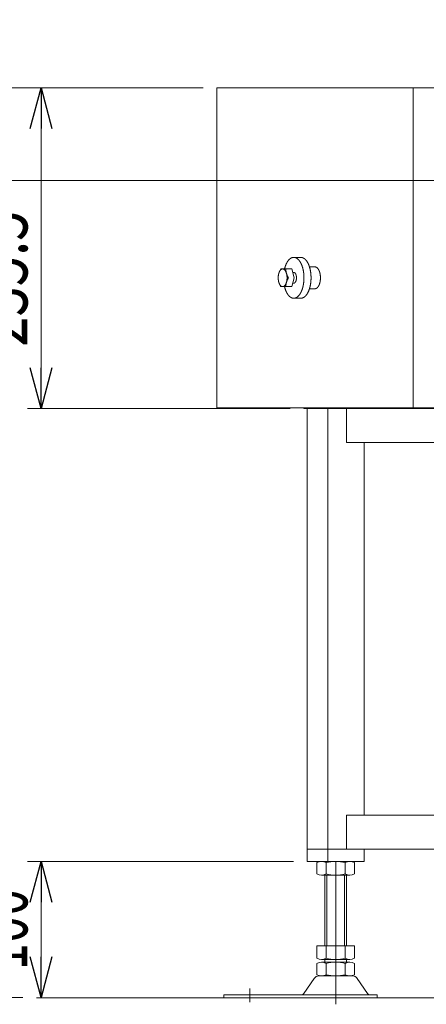
# Model space of a CAD drawing. Units: millimetres. Extents: x -1970 to 1970, y -1352 to 1351.
# Drawn here: x 495 to 793, y -909 to -186 of the extents above; entities that cross this region are included whole.
import ezdxf
from ezdxf.enums import TextEntityAlignment as Align

# ---------------------------------------------------------------- set-up
doc = ezdxf.new("R2010")
doc.units = ezdxf.units.MM
doc.header["$LTSCALE"] = 2.5
doc.linetypes.add('CENTERX2', pattern=[101.6, 63.5, -12.7, 12.7, -12.7])
doc.styles.add('dcStyle0', font='ＭＳ Ｐゴシック', dxfattribs={"width": 1.5})
doc.dimstyles.new('dc_Rotated', dxfattribs={"dimtxt": 40, "dimasz": 30.000019, "dimexe": 10, "dimexo": 10, "dimgap": 10, "dimtad": 3, "dimdsep": 46, "dimtxsty": 'dcStyle0', "dimblk1": 'OPEN30', "dimblk2": 'OPEN30', "dimsah": 1, "dimcen": 0.09, "dimclrd": 2, "dimclre": 2, "dimclrt": 2, "dimadec": 0, "dimazin": 2, "dimtfac": 1, "dimtdec": 4, "dimtmove": 0, "dimatfit": 3, "dimfxl": 1, "dimarcsym": 1})
doc.dimstyles.new('dc_Rotated_F2', dxfattribs={"dimtxt": 40, "dimasz": 30.000019, "dimexe": 10, "dimexo": 10, "dimgap": 10, "dimtad": 3, "dimdec": 3, "dimdsep": 46, "dimtxsty": 'dcStyle0', "dimblk1": 'OPEN30', "dimblk2": 'OPEN30', "dimsah": 1, "dimcen": 0.09, "dimse1": 1, "dimclrd": 2, "dimclre": 2, "dimclrt": 2, "dimadec": 0, "dimazin": 2, "dimtfac": 1, "dimtdec": 4, "dimtmove": 0, "dimatfit": 3, "dimfxl": 1, "dimarcsym": 1})

# ---------------------------------------------------------------- blocks, each defined once
blk = doc.blocks.new('_Open30')
at = {"color": 0, "linetype": 'ByBlock', "lineweight": -2}
for p, q in [((-1, 0.267949), (0, 0)), ((0, 0), (-1, -0.267949)), ((0, 0), (-1, 0))]:
    blk.add_line(p, q, dxfattribs=at)
blk = doc.blocks.new('*D6')
at = {"color": 2, "linetype": 'Continuous', "lineweight": 13}
for p, q in [((629.61, -235.95), (500.63, -235.95)), ((510.63, -471.45), (510.63, -235.95)), ((693.49, -471.45), (500.63, -471.45))]:
    blk.add_line(p, q, dxfattribs=at)
at = {"color": 2, "xscale": 30.00002807615286, "yscale": 29.99989368223643}
for p, rotation in [((510.63, -235.95), 90), ((510.63, -471.45), 270)]:
    blk.add_blockref('_Open30', p, dxfattribs=dict(at, rotation=rotation))
at = {"color": 2, "style": 'dcStyle0', "width": 0.780226}
blk.add_text('235.5', height=40, rotation=90, dxfattribs=at).set_placement((500.63, -426.09), (500.63, -326.09), align=Align.FIT)
blk = doc.blocks.new('*D7')
at = {"color": 2, "linetype": 'Continuous', "lineweight": 13}
for p, q in [((815.61, -303.95), (409.61, -303.95)), ((419.61, -903.95), (419.61, -303.95)), ((497.36, -903.95), (409.61, -903.95))]:
    blk.add_line(p, q, dxfattribs=at)
at = {"color": 2, "xscale": 30.00002807615286, "yscale": 29.99989368223643}
for p, rotation in [((419.61, -303.95), 90), ((419.61, -903.95), 270)]:
    blk.add_blockref('_Open30', p, dxfattribs=dict(at, rotation=rotation))
at = {"color": 4, "style": 'dcStyle0'}
for s, width, p, p2 in [('±50', 0.6875, (409.61, -578.95), (409.61, -498.95)), ('機\u3000高', 0.774103, (409.61, -708.95), (409.61, -588.95))]:
    blk.add_text(s, height=40, rotation=90, dxfattribs=dict(at, width=width)).set_placement(p, p2, align=Align.FIT)
blk = doc.blocks.new('*D8')
at = {"color": 2, "linetype": 'Continuous', "lineweight": 13}
for p, q in [((419.61, -185.95), (419.61, -235.95)), ((629.61, -235.95), (409.61, -235.95)), ((419.61, -303.95), (419.61, -235.95)), ((815.61, -303.95), (409.61, -303.95)), ((419.61, -353.95), (419.61, -303.95))]:
    blk.add_line(p, q, dxfattribs=at)
at = {"color": 2, "xscale": 30.00002807615286, "yscale": 29.99989368223643}
for p, rotation in [((419.61, -235.95), 270), ((419.61, -303.95), 90)]:
    blk.add_blockref('_Open30', p, dxfattribs=dict(at, rotation=rotation))
at = {"color": 2, "style": 'dcStyle0', "width": 0.6875}
blk.add_text('68', height=40, rotation=90, dxfattribs=at).set_placement((409.61, -289.95), (409.61, -249.95), align=Align.FIT)
blk = doc.blocks.new('*D24')
at = {"color": 2, "linetype": 'Continuous', "lineweight": 13}
for p, q in [((695.9, -803.95), (500.63, -803.95)), ((510.63, -903.95), (510.63, -803.95))]:
    blk.add_line(p, q, dxfattribs=at)
at = {"color": 2, "xscale": 30.00002807615286, "yscale": 29.99989368223643}
for p, rotation in [((510.63, -803.95), 90), ((510.63, -903.95), 270)]:
    blk.add_blockref('_Open30', p, dxfattribs=dict(at, rotation=rotation))
at = {"color": 2, "style": 'dcStyle0', "width": 0.6875}
blk.add_text('100', height=40, rotation=90, dxfattribs=at).set_placement((500.63, -883.95), (500.63, -823.95), align=Align.FIT)

msp = doc.modelspace()

# ---------------------------------------------------------------- linework, layer by layer
at = {"color": 7, "linetype": 'Continuous', "lineweight": 13}
for p, q in [((872.615, -235.9546), (639.6062, -235.9546)), ((639.6062, -470.9546), (639.6062, -235.9546)), ((783.5973, -235.9546), (783.5973, -470.9546)), ((820.615, -470.9546), (639.6062, -470.9546)), ((703.4874, -471.4546), (703.4874, -470.9546)), ((1188.8257, -471.4546), (703.4874, -471.4546)), ((705.9024, -471.4546), (705.9024, -803.9546)), ((720.9874, -471.4546), (720.9874, -803.9546)), ((722.4874, -470.9546), (722.4874, -471.4546)), ((727.6835, -470.9546), (727.6835, -471.4546)), ((734.6755, -471.4546), (734.6755, -496.4546)), ((1144.5687, -496.4546), (734.6755, -496.4546)), ((747.7851, -496.4546), (747.7851, -769.9546)), ((734.6755, -769.9546), (1144.5687, -769.9546)), ((734.6755, -769.9546), (734.6755, -794.9546)), ((705.9024, -794.9546), (1179.3664, -794.9546)), ((747.7851, -794.9546), (747.7851, -803.9546)), ((705.9024, -803.9546), (747.7851, -803.9546)), ((712.9874, -813.0736), (712.9874, -804.8357)), ((719.9156, -813.0736), (719.9156, -804.8357)), ((733.772, -804.8357), (733.772, -813.0736)), ((740.7002, -804.8357), (740.7002, -813.0736)), ((737.2361, -813.9546), (716.4515, -813.9546)), ((718.8438, -813.9546), (718.8438, -865.9546)), ((734.8438, -865.9546), (734.8438, -813.9546)), ((712.9874, -865.9546), (740.7002, -865.9546)), ((712.9874, -875.0736), (712.9874, -865.9546)), ((719.9156, -875.0736), (719.9156, -865.9546)), ((733.772, -865.9546), (733.772, -875.0736)), ((740.7002, -865.9546), (740.7002, -875.0736)), ((712.9874, -887.0736), (712.9874, -878.8357)), ((716.4515, -875.9546), (737.2361, -875.9546)), ((716.4515, -877.9546), (737.2361, -877.9546)), ((718.8438, -875.9546), (718.8438, -877.9546)), ((719.9156, -887.0736), (719.9156, -878.8357)), ((733.772, -878.8357), (733.772, -887.0736)), ((734.8438, -877.9546), (734.8438, -875.9546)), ((740.7002, -878.8357), (740.7002, -887.0736)), ((714.4583, -887.9546), (739.2292, -887.9546)), ((703.4301, -901.0068), (711.0566, -889.8503)), ((750.2574, -901.0068), (742.631, -889.8503)), ((644.8438, -903.9546), (644.8438, -901.9546)), ((644.8438, -901.9546), (757.3438, -901.9546)), ((757.3438, -901.9546), (757.3438, -903.9546))]:
    msp.add_line(p, q, dxfattribs=at)
at = {"color": 3, "linetype": 'Continuous', "lineweight": 13}
for p, q in [((701.2227, -360.4546), (696.0265, -360.4546)), ((711.615, -367.4546), (707.5666, -367.4546)), ((686.5044, -368.9546), (694.5175, -368.9546)), ((696.3939, -375.4546), (694.5175, -368.9546)), ((696.3939, -375.4546), (694.5175, -381.9546)), ((696.0265, -371.4546), (695.2392, -371.4546)), ((694.5175, -381.9546), (686.5044, -381.9546)), ((696.0265, -379.4546), (695.2392, -379.4546)), ((711.615, -383.4546), (707.595, -383.4546)), ((701.2227, -390.4546), (696.0265, -390.4546)), ((720.3438, -865.9546), (720.3438, -813.9546)), ((733.3438, -813.9546), (733.3438, -865.9546)), ((507.3628, -903.9546), (1287.3628, -903.9546))]:
    msp.add_line(p, q, dxfattribs=at)
at = {"color": 3, "linetype": 'CENTERX2', "lineweight": 13}
for p, q in [((726.8438, -908.8285), (726.8438, -803.9546)), ((663.8438, -897.1671), (663.8438, -907.3482))]:
    msp.add_line(p, q, dxfattribs=at)
at = {"color": 3, "linetype": 'Continuous', "lineweight": 13}
for centre, start, end in [((696.6046, -375.3912), 147.4920416, 167.2886954), ((696.6046, -375.5181), 192.7113046, 212.5079584)]:
    msp.add_arc(centre, 11.9768, start, end, dxfattribs=at)
at = {"color": 7, "linetype": 'Continuous', "lineweight": 13}
for centre, radius, start, end in [((716.4515, -811.2054), 7.2508, 61.4609897, 118.5390103), ((726.8438, -831.6361), 27.6815, 75.5057552, 104.4942448), ((737.2361, -811.2054), 7.2508, 61.4609897, 118.5390103), ((716.4515, -806.7039), 7.2508, 241.4609897, 298.5390103), ((726.8438, -786.2731), 27.6815, 255.5057552, 284.4942448), ((737.2361, -806.7039), 7.2508, 241.4609897, 298.5390103), ((716.4515, -868.7039), 7.2508, 241.4609897, 298.5390103), ((716.4515, -885.2054), 7.2508, 61.4609897, 118.5390103), ((726.8438, -848.2731), 27.6815, 255.5057552, 284.4942448), ((726.8438, -905.6361), 27.6815, 75.5057552, 104.4942448), ((737.2361, -868.7039), 7.2508, 241.4609897, 298.5390103), ((737.2361, -885.2054), 7.2508, 61.4609897, 118.5390103), ((714.4583, -891.9546), 4, 90, 148.2589692), ((716.4515, -880.7039), 7.2508, 241.4609897, 298.5390103), ((726.8438, -860.2731), 27.6815, 255.5057552, 284.4942448), ((737.2361, -880.7039), 7.2508, 241.4609897, 298.5390103), ((739.2292, -891.9546), 4, 31.7410308, 90), ((701.7292, -899.9546), 2, 270, 328.2589692), ((751.9583, -899.9546), 2, 211.7410308, 270)]:
    msp.add_arc(centre, radius, start, end, dxfattribs=at)
at = {"color": 3, "linetype": 'Continuous', "lineweight": 13}
for points, knots in [([(689.2669, -368.9546), (689.5198, -367.8991), (690.2303, -365.8466), (691.1444, -363.9932), (692.2073, -362.4789), (693.3936, -361.3474), (694.6786, -360.6387), (695.3663, -360.5143), (695.6964, -360.4546), (696.0265, -360.4546)], [61.64388543, 61.64388543, 61.64388543, 63.81270685, 65.98088924, 67.93583917, 69.66732786, 71.19375102, 72.57116958, 72.57116958, 73.23224371, 73.23224371, 73.23224371]), ([(696.0265, -360.4546), (696.3566, -360.4546), (697.3745, -360.6387), (698.6595, -361.3474), (699.8458, -362.4789), (700.9087, -363.9932), (701.8228, -365.8466), (702.5632, -367.9855), (703.1085, -370.3474), (703.4424, -372.8622), (703.5548, -375.4546), (703.4424, -378.0471), (703.1085, -380.5619), (702.5632, -382.9238), (701.8228, -385.0627), (700.9087, -386.9161), (699.8458, -388.4304), (698.6595, -389.5619), (697.3745, -390.2705), (696.0265, -390.5143), (694.6786, -390.2705), (693.3936, -389.5619), (692.2073, -388.4304), (691.1444, -386.9161), (690.2303, -385.0627), (689.5198, -383.0101), (689.2669, -381.9546)], [0.66107413, 0.66107413, 0.66107413, 1.32214826, 2.69956682, 4.22598998, 5.95747867, 7.9124286, 10.08061099, 12.43188078, 14.92258053, 17.50025971, 20.10747334, 22.68515252, 25.17585227, 27.52712206, 29.69530445, 31.65025438, 33.38174307, 34.90816623, 36.28558479, 37.60773305, 38.9851516, 40.51157476, 42.24306346, 44.19801339, 46.36619577, 48.53501719, 48.53501719, 48.53501719]), ([(701.2227, -360.4546), (701.5528, -360.4546), (702.5707, -360.6387), (703.8557, -361.3474), (705.042, -362.4789), (706.1049, -363.9932), (707.019, -365.8466), (707.7594, -367.9855), (708.3046, -370.3474), (708.6385, -372.8622), (708.751, -375.4546), (708.6385, -378.0471), (708.3046, -380.5619), (707.7594, -382.9238), (707.019, -385.0627), (706.1049, -386.9161), (705.042, -388.4304), (703.8557, -389.5619), (702.5707, -390.2705), (701.5528, -390.4546), (701.2227, -390.4546)], [0.66107413, 0.66107413, 0.66107413, 1.32214826, 2.69956682, 4.22598998, 5.95747867, 7.9124286, 10.08061099, 12.43188078, 14.92258053, 17.50025971, 20.10747334, 22.68515252, 25.17585227, 27.52712206, 29.69530445, 31.65025438, 33.38174307, 34.90816623, 36.28558479, 36.94665892, 36.94665892, 36.94665892]), ([(711.615, -383.4546), (711.7911, -383.4546), (712.3339, -383.3565), (713.0193, -382.9785), (713.6519, -382.3751), (714.2188, -381.5674), (714.7063, -380.579), (715.1012, -379.4382), (715.392, -378.1785), (715.5701, -376.8373), (715.6301, -375.4546), (715.5701, -374.072), (715.392, -372.7308), (715.1012, -371.4711), (714.7063, -370.3303), (714.2188, -369.3419), (713.6519, -368.5342), (713.0193, -367.9308), (712.3339, -367.5528), (711.7911, -367.4546), (711.615, -367.4546)], [19.35231189, 19.35231189, 19.35231189, 19.70488476, 20.43950799, 21.25360034, 22.17706098, 23.21970094, 24.37606488, 25.63007543, 26.95844863, 28.33321086, 29.7237248, 31.09848703, 32.42686023, 33.68087078, 34.83723472, 35.87987469, 36.80333532, 37.61742767, 38.3520509, 38.70462377, 38.70462377, 38.70462377]), ([(687.878, -368.9546), (688.021, -368.9546), (688.4621, -369.0344), (689.019, -369.3415), (689.533, -369.8318), (689.9936, -370.488), (690.3897, -371.2911), (690.7106, -372.218), (690.9468, -373.2415), (691.0915, -374.3312), (691.1402, -375.4546), (691.0915, -376.5781), (690.9468, -377.6678), (690.7106, -378.6913), (690.3897, -379.6181), (689.9936, -380.4213), (689.533, -381.0775), (689.019, -381.5678), (688.4621, -381.8749), (687.878, -381.9805), (687.2939, -381.8749), (686.737, -381.5678), (686.223, -381.0775), (685.7624, -380.4213), (685.3663, -379.6181), (685.0454, -378.6913), (684.8092, -377.6678), (684.6645, -376.5781), (684.6157, -375.4546), (684.6645, -374.3312), (684.8092, -373.2415), (685.0454, -372.218), (685.3663, -371.2911), (685.7624, -370.488), (686.223, -369.8318), (686.737, -369.3415), (687.2939, -369.0344), (687.5919, -368.9805), (687.735, -368.9546), (687.878, -368.9546)], [0.28646546, 0.28646546, 0.28646546, 0.57293091, 1.16981229, 1.83126232, 2.58157409, 3.42871906, 4.36826476, 5.38714834, 6.46645156, 7.58344587, 8.71323845, 9.83023276, 10.90953598, 11.92841956, 12.86796526, 13.71511023, 14.465422, 15.12687203, 15.72375341, 16.29668432, 16.8935657, 17.55501573, 18.3053275, 19.15247247, 20.09201817, 21.11090175, 22.19020497, 23.30719928, 24.43699186, 25.55398617, 26.63328939, 27.65217297, 28.59171867, 29.43886364, 30.18917541, 30.85062544, 31.44750682, 31.44750682, 31.73397227, 31.73397227, 31.73397227]), ([(696.0265, -371.4546), (696.1146, -371.4546), (696.386, -371.5037), (696.7287, -371.6927), (697.045, -371.9944), (697.3285, -372.3983), (697.5722, -372.8925), (697.7697, -373.4629), (697.9151, -374.0927), (698.0041, -374.7633), (698.0341, -375.4546), (698.0041, -376.146), (697.9151, -376.8166), (697.7697, -377.4464), (697.5722, -378.0168), (697.3285, -378.511), (697.045, -378.9149), (696.7287, -379.2166), (696.386, -379.4056), (696.1146, -379.4546), (696.0265, -379.4546)], [9.67615594, 9.67615594, 9.67615594, 9.85244238, 10.21975399, 10.62680017, 11.08853049, 11.60985047, 12.18803244, 12.81503772, 13.47922432, 14.16660543, 14.8618624, 15.54924351, 16.21343011, 16.84043539, 17.41861736, 17.93993734, 18.40166766, 18.80871384, 19.17602545, 19.35231189, 19.35231189, 19.35231189])]:
    msp.add_open_spline(points, degree=2, knots=knots, dxfattribs=at)
for points in [[(690.2572, -368.9546), (690.2629, -372.4668), (692.1336, -375.4546)], [(690.2572, -381.9546), (690.2629, -378.4425), (692.1336, -375.4546)]]:
    msp.add_open_spline(points, degree=2, dxfattribs=at)

# ---------------------------------------------------------------- dimensions: what is measured, and where the dimension line sits
at = {"linetype": 'Continuous', "lineweight": 13}
for base, p1, p2, dimstyle, override, picture, middle in [((419.6062, -235.9546), (825.615, -303.9546), (639.6062, -235.9546), 'dc_Rotated', {"dimtxt": 40, "dimasz": 30.000019, "dimexe": 10, "dimexo": 10, "dimgap": 10, "dimtad": 3, "dimtih": 0, "dimtoh": 0, "dimdec": 2, "dimlfac": 1, "dimzin": 8, "dimtxsty": 'dcStyle0', "dimblk1": 'Open30', "dimblk2": 'Open30', "dimsah": 1, "dimclrd": 2, "dimclre": 2, "dimclrt": 2, "dimazin": 2, "dimtofl": 1, "dimtolj": 0, "dimtzin": 8, "dimarcsym": 1}, '*D8', (419.6062, -269.9546)), ((510.6322, -235.9546), (703.4874, -471.4546), (639.6062, -235.9546), 'dc_Rotated', {"dimtxt": 40, "dimasz": 30.000019, "dimexe": 10, "dimexo": 10, "dimgap": 10, "dimtad": 3, "dimtih": 0, "dimtoh": 0, "dimdec": 2, "dimlfac": 1, "dimzin": 8, "dimtxsty": 'dcStyle0', "dimblk1": 'Open30', "dimblk2": 'Open30', "dimsah": 1, "dimclrd": 2, "dimclre": 2, "dimclrt": 2, "dimazin": 2, "dimtofl": 1, "dimtolj": 0, "dimtzin": 8, "dimarcsym": 1}, '*D6', (510.6322, -376.088)), ((510.6322, -803.9546), (510.6322, -903.9546), (705.9024, -803.9546), 'dc_Rotated_F2', {"dimtxt": 40, "dimasz": 30.000019, "dimexe": 10, "dimexo": 10, "dimgap": 10, "dimtad": 3, "dimtih": 0, "dimtoh": 0, "dimdec": 3, "dimlfac": 1, "dimzin": 8, "dimtxsty": 'dcStyle0', "dimblk1": 'Open30', "dimblk2": 'Open30', "dimsah": 1, "dimse1": 1, "dimclrd": 2, "dimclre": 2, "dimclrt": 2, "dimazin": 2, "dimtofl": 1, "dimtolj": 0, "dimtzin": 8, "dimarcsym": 1}, '*D24', (510.6322, -853.9546))]:
    dim = msp.add_linear_dim(base=base, p1=p1, p2=p2, angle=90, dimstyle=dimstyle, override=override, dxfattribs=at)
    dim.commit()
    dim.dimension.update_dxf_attribs({"geometry": picture, "text_midpoint": middle, "dimtype": 160})
dim = msp.add_linear_dim(base=(419.6062, -303.9546), p1=(507.3628, -903.9546), p2=(825.615, -303.9546), angle=90, text='機\u3000高{}{ ±50}', dimstyle='dc_Rotated', override={"dimtxt": 40, "dimasz": 30.000019, "dimexe": 10, "dimexo": 10, "dimgap": 10, "dimtad": 3, "dimtih": 0, "dimtoh": 0, "dimdec": 2, "dimlfac": 1, "dimzin": 8, "dimtxsty": 'dcStyle0', "dimblk1": 'Open30', "dimblk2": 'Open30', "dimsah": 1, "dimclrd": 2, "dimclre": 2, "dimclrt": 4, "dimazin": 2, "dimtp": 50, "dimtm": 50, "dimtofl": 1, "dimtolj": 0, "dimtzin": 8, "dimarcsym": 1}, dxfattribs=at)
dim.commit()
dim.dimension.update_dxf_attribs({"geometry": '*D7', "text_midpoint": (419.6062, -648.9546), "dimtype": 160})

doc.saveas('drawing.dxf')
